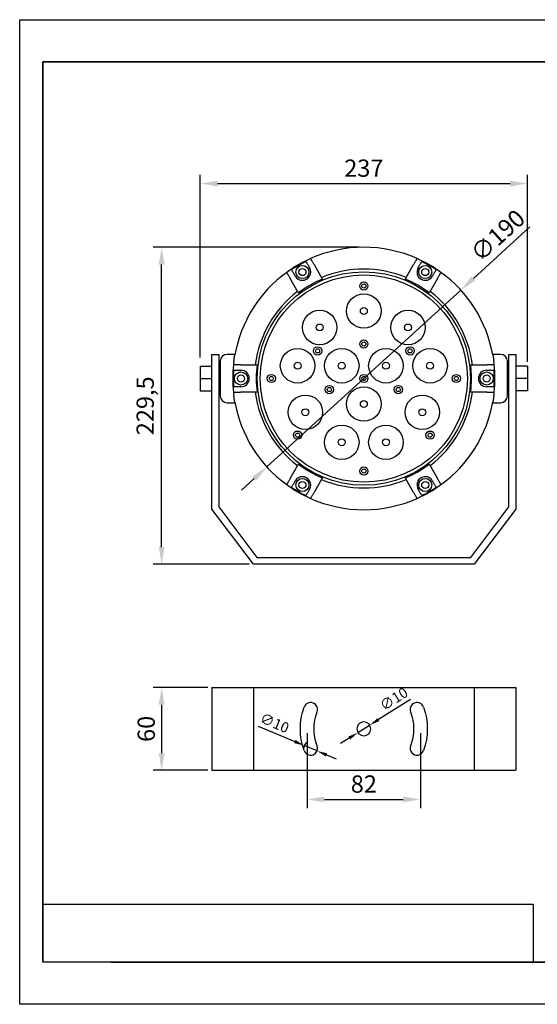
# Model space of a CAD drawing. Units: millimetres. Extents: x -168 to 840, y 1188 to 1901.
# Drawn here: x -168 to 207, y 1188 to 1901 of the extents above; entities that cross this region are included whole.
import ezdxf

# ---------------------------------------------------------------- set-up
doc = ezdxf.new("R2010")
doc.units = ezdxf.units.MM
for name, color, linetype in [('dim', 1, 'Continuous'), ('FORMAT', 7, 'Continuous'), ('PV-2F8', 7, 'Continuous')]:
    doc.layers.add(name, color=color, linetype=linetype)
doc.layers.add('plot line', color=140, linetype='Continuous', plot=False)
doc.styles.get("Standard").update_dxf_attribs({"font": 'txt', "bigfont": 'whgtxt.shx'})
doc.styles.add('스타일1', font='Gulim.ttf')
doc.dimstyles.new('ISO-25', dxfattribs={"dimtxt": 2.5, "dimasz": 2.5, "dimexe": 1.25, "dimexo": 0.625, "dimtad": 1, "dimtxsty": 'Standard', "dimcen": 2.5, "dimadec": 0, "dimazin": 0, "dimtfac": 1, "dimtmove": 0, "dimatfit": 3, "dimfxl": 0, "dimarcsym": 0})

# ---------------------------------------------------------------- blocks, each defined once
blk = doc.blocks.new('*U1')
at = {"layer": 'PV-2F8'}
for p, q in [((1111.2, 992.92), (1111.6, 992.23)), ((1114.85, 994.61), (1120.76, 984.37)), ((1181.05, 984.37), (1186.97, 994.61)), ((1190.21, 992.23), (1190.61, 992.92)), ((1103.44, 974.37), (1097.52, 984.61)), ((1101.21, 986.23), (1100.81, 986.92)), ((1120.76, 984.37), (1120.89, 984.14)), ((1180.92, 984.14), (1181.05, 984.37)), ((1204.29, 984.61), (1198.38, 974.37)), ((1201, 986.92), (1200.6, 986.23)), ((1103.57, 974.14), (1103.44, 974.37)), ((1198.38, 974.37), (1198.24, 974.14)), ((1057.53, 929.65), (1051.91, 929.65)), ((1249.91, 929.65), (1244.28, 929.65)), ((1046.91, 924.65), (1046.91, 899.65)), ((1061.46, 922.15), (1073.29, 922.15)), ((1073.29, 922.15), (1073.55, 922.15)), ((1228.26, 922.15), (1228.52, 922.15)), ((1228.52, 922.15), (1240.35, 922.15)), ((1254.91, 899.65), (1254.91, 924.65)), ((1061.11, 918.15), (1061.91, 918.15)), ((1239.91, 918.15), (1240.71, 918.15)), ((1061.91, 906.15), (1061.11, 906.15)), ((1240.71, 906.15), (1239.91, 906.15)), ((1073.29, 902.15), (1061.46, 902.15)), ((1073.55, 902.15), (1073.29, 902.15)), ((1228.52, 902.15), (1228.26, 902.15)), ((1240.35, 902.15), (1228.52, 902.15)), ((1051.91, 894.65), (1057.53, 894.65)), ((1244.28, 894.65), (1249.91, 894.65)), ((1097.52, 839.69), (1103.44, 849.93)), ((1103.44, 849.93), (1103.57, 850.16)), ((1198.24, 850.16), (1198.38, 849.93)), ((1198.38, 849.93), (1204.29, 839.69)), ((1100.81, 837.38), (1101.21, 838.07)), ((1120.76, 839.93), (1114.85, 829.69)), ((1120.89, 840.16), (1120.76, 839.93)), ((1181.05, 839.93), (1180.92, 840.16)), ((1186.97, 829.69), (1181.05, 839.93)), ((1200.6, 838.07), (1201, 837.38)), ((1111.6, 832.07), (1111.2, 831.38)), ((1190.61, 831.38), (1190.21, 832.07))]:
    blk.add_line(p, q, dxfattribs=at)
for centre, radius in [((1106.41, 989.23), 4.75), ((1106.41, 989.23), 2.6), ((1195.41, 989.23), 4.75), ((1195.41, 989.23), 2.6), ((1150.91, 912.15), 77.26), ((1150.91, 912.15), 75), ((1061.91, 912.15), 4.75), ((1061.91, 912.15), 2.6), ((1239.91, 912.15), 4.75), ((1239.91, 912.15), 2.6), ((1106.41, 835.07), 4.75), ((1106.41, 835.07), 2.6), ((1195.41, 835.07), 4.75), ((1195.41, 835.07), 2.6)]:
    blk.add_circle(centre, radius, dxfattribs=at)
for centre, radius, start, end in [((1150.91, 912.15), 95, 66.04233, 113.95767), ((1150.91, 912.15), 95, 113.95767, 126.04233), ((1150.91, 912.15), 95, 53.95767, 66.04233), ((1150.91, 912.15), 94.58, 116.36291, 123.63709), ((1106.41, 989.23), 6, 210, 30), ((1150.91, 912.15), 79.26, 67.24828, 112.75172), ((1195.41, 989.23), 6, 150, 330), ((1150.91, 912.15), 94.58, 56.36291, 63.63709), ((1150.91, 912.15), 95, 126.04233, 169.64092), ((1150.91, 912.15), 78, 112.63411, 127.36589), ((1150.91, 912.15), 78, 52.63411, 67.36589), ((1150.91, 912.15), 95, 10.35908, 53.95767), ((1150.91, 912.15), 79.26, 127.24828, 172.75172), ((1150.91, 912.15), 79.26, 7.24828, 52.75172), ((1051.91, 924.65), 5, 90, 180), ((1249.91, 924.65), 5, 0, 90), ((1150.91, 912.15), 95, 173.95767, 186.04233), ((1150.91, 912.15), 95, 172.43916, 173.95767), ((1150.91, 912.15), 78, 172.63411, 187.36589), ((1150.91, 912.15), 78, 352.63411, 7.36589), ((1150.91, 912.15), 95, 6.04233, 7.56084), ((1150.91, 912.15), 95, 353.95767, 6.04233), ((1150.91, 912.15), 94.58, 176.36291, 183.63709), ((1061.91, 912.15), 6, 270, 90), ((1239.91, 912.15), 6, 90, 270), ((1150.91, 912.15), 94.58, 356.36291, 3.63709), ((1051.91, 899.65), 5, 180, 270), ((1150.91, 912.15), 95, 186.04233, 187.56084), ((1150.91, 912.15), 79.26, 187.24828, 232.75172), ((1150.91, 912.15), 79.26, 307.24828, 352.75172), ((1150.91, 912.15), 95, 352.43916, 353.95767), ((1249.91, 899.65), 5, 270, 0), ((1150.91, 912.15), 95, 190.35908, 233.95767), ((1150.91, 912.15), 95, 306.04233, 349.64092), ((1150.91, 912.15), 78, 232.63411, 247.36589), ((1150.91, 912.15), 78, 292.63411, 307.36589), ((1150.91, 912.15), 95, 233.95767, 246.04233), ((1106.41, 835.07), 6, 330, 150), ((1150.91, 912.15), 79.26, 247.24828, 292.75172), ((1195.41, 835.07), 6, 30, 210), ((1150.91, 912.15), 95, 293.95767, 306.04233), ((1150.91, 912.15), 94.58, 236.36291, 243.63709), ((1150.91, 912.15), 94.58, 296.36291, 303.63709), ((1150.91, 912.15), 95, 246.04233, 293.95767)]:
    blk.add_arc(centre, radius, start, end, dxfattribs=at)
for points, knots in [([(1114.85, 994.61), (1114.69, 994.88), (1114.52, 995.17), (1114.19, 995.75), (1114.02, 996.03), (1113.74, 996.53), (1113.59, 996.79), (1113.31, 997.28), (1113.17, 997.5), (1112.96, 997.88), (1112.85, 998.07), (1112.66, 998.39), (1112.58, 998.53), (1112.46, 998.74), (1112.41, 998.82), (1112.35, 998.94), (1112.33, 998.96), (1112.33, 998.96)], [-7.42685, -7.42685, -7.42685, -7.42685, -6.493786, -6.493786, -5.560721, -5.560721, -4.630796, -4.630796, -3.700871, -3.700871, -2.774334, -2.774334, -1.847797, -1.847797, -0.923899, -0.923899, 0, 0, 0, 0]), ([(1189.48, 998.96), (1189.48, 998.96), (1189.47, 998.94), (1189.4, 998.82), (1189.35, 998.74), (1189.23, 998.53), (1189.15, 998.39), (1188.97, 998.07), (1188.86, 997.88), (1188.64, 997.5), (1188.51, 997.28), (1188.23, 996.79), (1188.08, 996.53), (1187.79, 996.03), (1187.63, 995.75), (1187.29, 995.17), (1187.12, 994.88), (1186.97, 994.61)], [0, 0, 0, 0, 0.923899, 0.923899, 1.847797, 1.847797, 2.774334, 2.774334, 3.700871, 3.700871, 4.630796, 4.630796, 5.560721, 5.560721, 6.493786, 6.493786, 7.42685, 7.42685, 7.42685, 7.42685]), ([(1100.81, 986.92), (1100.66, 987.19), (1100.49, 987.48), (1100.16, 988.05), (1099.99, 988.33), (1099.71, 988.83), (1099.56, 989.09), (1099.28, 989.57), (1099.15, 989.8), (1098.93, 990.18), (1098.82, 990.36), (1098.64, 990.67), (1098.57, 990.8), (1098.51, 990.89)], [22.239661, 22.239661, 22.239661, 22.239661, 23.167932, 23.167932, 24.096203, 24.096203, 25.023353, 25.023353, 25.950503, 25.950503, 26.87644, 26.87644, 27.707606, 27.707606, 27.707606, 27.707606]), ([(1108.91, 996.89), (1108.96, 996.8), (1109.04, 996.67), (1109.21, 996.36), (1109.32, 996.18), (1109.54, 995.8), (1109.67, 995.57), (1109.95, 995.09), (1110.1, 994.83), (1110.39, 994.33), (1110.55, 994.05), (1110.88, 993.48), (1111.05, 993.19), (1111.2, 992.92)], [1.944753, 1.944753, 1.944753, 1.944753, 2.775919, 2.775919, 3.701856, 3.701856, 4.629005, 4.629005, 5.556155, 5.556155, 6.484426, 6.484426, 7.412698, 7.412698, 7.412698, 7.412698]), ([(1190.61, 992.92), (1190.76, 993.19), (1190.93, 993.48), (1191.26, 994.05), (1191.43, 994.33), (1191.71, 994.83), (1191.86, 995.09), (1192.14, 995.57), (1192.27, 995.8), (1192.49, 996.18), (1192.6, 996.36), (1192.78, 996.67), (1192.85, 996.8), (1192.91, 996.89)], [22.239661, 22.239661, 22.239661, 22.239661, 23.167932, 23.167932, 24.096203, 24.096203, 25.023353, 25.023353, 25.950503, 25.950503, 26.87644, 26.87644, 27.707606, 27.707606, 27.707606, 27.707606]), ([(1203.3, 990.89), (1203.24, 990.8), (1203.17, 990.67), (1202.99, 990.36), (1202.88, 990.18), (1202.67, 989.8), (1202.54, 989.57), (1202.25, 989.09), (1202.1, 988.83), (1201.82, 988.33), (1201.66, 988.05), (1201.33, 987.48), (1201.16, 987.19), (1201, 986.92)], [1.944753, 1.944753, 1.944753, 1.944753, 2.775919, 2.775919, 3.701856, 3.701856, 4.629005, 4.629005, 5.556155, 5.556155, 6.484426, 6.484426, 7.412698, 7.412698, 7.412698, 7.412698]), ([(1095.01, 988.96), (1095.01, 988.96), (1095.03, 988.94), (1095.09, 988.82), (1095.14, 988.74), (1095.26, 988.53), (1095.34, 988.39), (1095.53, 988.07), (1095.63, 987.88), (1095.85, 987.5), (1095.98, 987.28), (1096.27, 986.79), (1096.42, 986.53), (1096.7, 986.03), (1096.87, 985.75), (1097.2, 985.17), (1097.37, 984.88), (1097.52, 984.61)], [0, 0, 0, 0, 0.923899, 0.923899, 1.847797, 1.847797, 2.774334, 2.774334, 3.700871, 3.700871, 4.630796, 4.630796, 5.560721, 5.560721, 6.493786, 6.493786, 7.42685, 7.42685, 7.42685, 7.42685]), ([(1204.29, 984.61), (1204.44, 984.88), (1204.61, 985.17), (1204.95, 985.75), (1205.11, 986.03), (1205.4, 986.53), (1205.55, 986.79), (1205.83, 987.28), (1205.96, 987.5), (1206.18, 987.88), (1206.29, 988.07), (1206.47, 988.39), (1206.55, 988.53), (1206.67, 988.74), (1206.72, 988.82), (1206.79, 988.94), (1206.8, 988.96), (1206.8, 988.96)], [-7.42685, -7.42685, -7.42685, -7.42685, -6.493786, -6.493786, -5.560721, -5.560721, -4.630796, -4.630796, -3.700871, -3.700871, -2.774334, -2.774334, -1.847797, -1.847797, -0.923899, -0.923899, 0, 0, 0, 0]), ([(1056.73, 924.65), (1056.77, 924.96), (1056.82, 925.29), (1056.91, 925.94), (1056.96, 926.26), (1057.05, 926.88), (1057.1, 927.17), (1057.19, 927.72), (1057.23, 927.97), (1057.31, 928.41), (1057.34, 928.62), (1057.41, 928.97), (1057.43, 929.11), (1057.45, 929.23)], [22.693819, 22.693819, 22.693819, 22.693819, 23.647048, 23.647048, 24.600276, 24.600276, 25.553504, 25.553504, 26.506732, 26.506732, 27.448487, 27.448487, 28.298917, 28.298917, 28.298917, 28.298917]), ([(1244.36, 929.23), (1244.38, 929.11), (1244.41, 928.96), (1244.47, 928.61), (1244.51, 928.41), (1244.58, 927.96), (1244.62, 927.71), (1244.71, 927.16), (1244.76, 926.87), (1244.85, 926.25), (1244.9, 925.93), (1244.99, 925.29), (1245.04, 924.96), (1245.08, 924.65)], [32.248986, 32.248986, 32.248986, 32.248986, 33.108157, 33.108157, 34.052959, 34.052959, 35.003141, 35.003141, 35.953324, 35.953324, 36.903506, 36.903506, 37.853689, 37.853689, 37.853689, 37.853689]), ([(1061.46, 922.15), (1061.15, 922.15), (1060.81, 922.15), (1060.15, 922.15), (1059.82, 922.15), (1059.25, 922.15), (1058.95, 922.15), (1058.38, 922.15), (1058.12, 922.15), (1057.68, 922.15), (1057.47, 922.15), (1057.09, 922.15), (1056.93, 922.15), (1056.7, 922.15), (1056.6, 922.15), (1056.46, 922.15), (1056.43, 922.15), (1056.43, 922.15)], [-7.42685, -7.42685, -7.42685, -7.42685, -6.493786, -6.493786, -5.560721, -5.560721, -4.630796, -4.630796, -3.700871, -3.700871, -2.774334, -2.774334, -1.847797, -1.847797, -0.923899, -0.923899, 0, 0, 0, 0]), ([(1245.38, 922.15), (1245.38, 922.15), (1245.35, 922.15), (1245.22, 922.15), (1245.12, 922.15), (1244.88, 922.15), (1244.72, 922.15), (1244.35, 922.15), (1244.13, 922.15), (1243.69, 922.15), (1243.43, 922.15), (1242.87, 922.15), (1242.56, 922.15), (1241.99, 922.15), (1241.67, 922.15), (1241, 922.15), (1240.66, 922.15), (1240.35, 922.15)], [0, 0, 0, 0, 0.923899, 0.923899, 1.847797, 1.847797, 2.774334, 2.774334, 3.700871, 3.700871, 4.630796, 4.630796, 5.560721, 5.560721, 6.493786, 6.493786, 7.42685, 7.42685, 7.42685, 7.42685]), ([(1056.51, 918.15), (1056.63, 918.15), (1056.77, 918.15), (1057.13, 918.15), (1057.34, 918.15), (1057.78, 918.15), (1058.04, 918.15), (1058.6, 918.15), (1058.9, 918.15), (1059.47, 918.15), (1059.8, 918.15), (1060.46, 918.15), (1060.8, 918.15), (1061.11, 918.15)], [1.944753, 1.944753, 1.944753, 1.944753, 2.775919, 2.775919, 3.701856, 3.701856, 4.629005, 4.629005, 5.556155, 5.556155, 6.484426, 6.484426, 7.412698, 7.412698, 7.412698, 7.412698]), ([(1240.71, 918.15), (1241.02, 918.15), (1241.35, 918.15), (1242.02, 918.15), (1242.34, 918.15), (1242.91, 918.15), (1243.21, 918.15), (1243.77, 918.15), (1244.03, 918.15), (1244.47, 918.15), (1244.69, 918.15), (1245.04, 918.15), (1245.19, 918.15), (1245.3, 918.15)], [22.239661, 22.239661, 22.239661, 22.239661, 23.167932, 23.167932, 24.096203, 24.096203, 25.023353, 25.023353, 25.950503, 25.950503, 26.87644, 26.87644, 27.707606, 27.707606, 27.707606, 27.707606]), ([(1061.11, 906.15), (1060.8, 906.15), (1060.46, 906.15), (1059.8, 906.15), (1059.47, 906.15), (1058.9, 906.15), (1058.6, 906.15), (1058.04, 906.15), (1057.78, 906.15), (1057.34, 906.15), (1057.13, 906.15), (1056.77, 906.15), (1056.63, 906.15), (1056.51, 906.15)], [22.239661, 22.239661, 22.239661, 22.239661, 23.167932, 23.167932, 24.096203, 24.096203, 25.023353, 25.023353, 25.950503, 25.950503, 26.87644, 26.87644, 27.707606, 27.707606, 27.707606, 27.707606]), ([(1245.3, 906.15), (1245.19, 906.15), (1245.04, 906.15), (1244.69, 906.15), (1244.47, 906.15), (1244.03, 906.15), (1243.77, 906.15), (1243.21, 906.15), (1242.91, 906.15), (1242.34, 906.15), (1242.02, 906.15), (1241.35, 906.15), (1241.02, 906.15), (1240.71, 906.15)], [1.944753, 1.944753, 1.944753, 1.944753, 2.775919, 2.775919, 3.701856, 3.701856, 4.629005, 4.629005, 5.556155, 5.556155, 6.484426, 6.484426, 7.412698, 7.412698, 7.412698, 7.412698]), ([(1056.43, 902.15), (1056.43, 902.15), (1056.46, 902.15), (1056.6, 902.15), (1056.7, 902.15), (1056.93, 902.15), (1057.09, 902.15), (1057.47, 902.15), (1057.68, 902.15), (1058.12, 902.15), (1058.38, 902.15), (1058.95, 902.15), (1059.25, 902.15), (1059.82, 902.15), (1060.15, 902.15), (1060.81, 902.15), (1061.15, 902.15), (1061.46, 902.15)], [0, 0, 0, 0, 0.923899, 0.923899, 1.847797, 1.847797, 2.774334, 2.774334, 3.700871, 3.700871, 4.630796, 4.630796, 5.560721, 5.560721, 6.493786, 6.493786, 7.42685, 7.42685, 7.42685, 7.42685]), ([(1057.45, 895.07), (1057.43, 895.19), (1057.41, 895.33), (1057.34, 895.68), (1057.31, 895.88), (1057.23, 896.33), (1057.19, 896.58), (1057.1, 897.13), (1057.05, 897.42), (1056.96, 898.04), (1056.91, 898.36), (1056.82, 899.01), (1056.77, 899.33), (1056.73, 899.65)], [32.248575, 32.248575, 32.248575, 32.248575, 33.099005, 33.099005, 34.04076, 34.04076, 34.993988, 34.993988, 35.947216, 35.947216, 36.900445, 36.900445, 37.853673, 37.853673, 37.853673, 37.853673]), ([(1240.35, 902.15), (1240.66, 902.15), (1241, 902.15), (1241.67, 902.15), (1241.99, 902.15), (1242.56, 902.15), (1242.87, 902.15), (1243.43, 902.15), (1243.69, 902.15), (1244.13, 902.15), (1244.35, 902.15), (1244.72, 902.15), (1244.88, 902.15), (1245.12, 902.15), (1245.22, 902.15), (1245.35, 902.15), (1245.38, 902.15), (1245.38, 902.15)], [-7.42685, -7.42685, -7.42685, -7.42685, -6.493786, -6.493786, -5.560721, -5.560721, -4.630796, -4.630796, -3.700871, -3.700871, -2.774334, -2.774334, -1.847797, -1.847797, -0.923899, -0.923899, 0, 0, 0, 0]), ([(1245.08, 899.65), (1245.04, 899.33), (1244.99, 899.01), (1244.9, 898.36), (1244.85, 898.04), (1244.76, 897.42), (1244.71, 897.13), (1244.62, 896.58), (1244.58, 896.33), (1244.5, 895.88), (1244.47, 895.68), (1244.41, 895.33), (1244.38, 895.19), (1244.36, 895.07)], [22.693811, 22.693811, 22.693811, 22.693811, 23.647039, 23.647039, 24.600268, 24.600268, 25.553496, 25.553496, 26.506724, 26.506724, 27.448479, 27.448479, 28.298909, 28.298909, 28.298909, 28.298909]), ([(1097.52, 839.69), (1097.37, 839.42), (1097.2, 839.13), (1096.87, 838.55), (1096.7, 838.27), (1096.42, 837.77), (1096.27, 837.51), (1095.98, 837.02), (1095.85, 836.8), (1095.63, 836.42), (1095.53, 836.23), (1095.34, 835.9), (1095.26, 835.77), (1095.14, 835.56), (1095.09, 835.47), (1095.03, 835.36), (1095.01, 835.33), (1095.01, 835.33)], [-7.42685, -7.42685, -7.42685, -7.42685, -6.493786, -6.493786, -5.560721, -5.560721, -4.630796, -4.630796, -3.700871, -3.700871, -2.774334, -2.774334, -1.847797, -1.847797, -0.923899, -0.923899, 0, 0, 0, 0]), ([(1098.51, 833.4), (1098.57, 833.5), (1098.64, 833.63), (1098.82, 833.93), (1098.93, 834.12), (1099.15, 834.5), (1099.28, 834.73), (1099.56, 835.21), (1099.71, 835.47), (1099.99, 835.97), (1100.16, 836.25), (1100.49, 836.82), (1100.66, 837.11), (1100.81, 837.38)], [1.944753, 1.944753, 1.944753, 1.944753, 2.775919, 2.775919, 3.701856, 3.701856, 4.629005, 4.629005, 5.556155, 5.556155, 6.484426, 6.484426, 7.412698, 7.412698, 7.412698, 7.412698]), ([(1201, 837.38), (1201.16, 837.11), (1201.33, 836.82), (1201.66, 836.25), (1201.82, 835.97), (1202.1, 835.47), (1202.25, 835.21), (1202.54, 834.73), (1202.67, 834.5), (1202.88, 834.12), (1202.99, 833.93), (1203.17, 833.63), (1203.24, 833.5), (1203.3, 833.4)], [22.239661, 22.239661, 22.239661, 22.239661, 23.167932, 23.167932, 24.096203, 24.096203, 25.023353, 25.023353, 25.950503, 25.950503, 26.87644, 26.87644, 27.707606, 27.707606, 27.707606, 27.707606]), ([(1206.8, 835.33), (1206.8, 835.33), (1206.79, 835.36), (1206.72, 835.47), (1206.67, 835.56), (1206.55, 835.77), (1206.47, 835.9), (1206.29, 836.23), (1206.18, 836.42), (1205.96, 836.8), (1205.83, 837.02), (1205.55, 837.51), (1205.4, 837.77), (1205.11, 838.27), (1204.95, 838.55), (1204.61, 839.13), (1204.44, 839.42), (1204.29, 839.69)], [0, 0, 0, 0, 0.923899, 0.923899, 1.847797, 1.847797, 2.774334, 2.774334, 3.700871, 3.700871, 4.630796, 4.630796, 5.560721, 5.560721, 6.493786, 6.493786, 7.42685, 7.42685, 7.42685, 7.42685]), ([(1111.2, 831.38), (1111.05, 831.11), (1110.88, 830.82), (1110.55, 830.25), (1110.39, 829.97), (1110.1, 829.47), (1109.95, 829.21), (1109.67, 828.73), (1109.54, 828.5), (1109.32, 828.12), (1109.21, 827.93), (1109.04, 827.63), (1108.96, 827.5), (1108.91, 827.4)], [22.239661, 22.239661, 22.239661, 22.239661, 23.167932, 23.167932, 24.096203, 24.096203, 25.023353, 25.023353, 25.950503, 25.950503, 26.87644, 26.87644, 27.707606, 27.707606, 27.707606, 27.707606]), ([(1112.33, 825.33), (1112.33, 825.33), (1112.35, 825.36), (1112.41, 825.47), (1112.46, 825.56), (1112.58, 825.77), (1112.66, 825.9), (1112.85, 826.23), (1112.96, 826.42), (1113.17, 826.8), (1113.31, 827.02), (1113.59, 827.51), (1113.74, 827.77), (1114.02, 828.27), (1114.19, 828.55), (1114.52, 829.13), (1114.69, 829.42), (1114.85, 829.69)], [0, 0, 0, 0, 0.923899, 0.923899, 1.847797, 1.847797, 2.774334, 2.774334, 3.700871, 3.700871, 4.630796, 4.630796, 5.560721, 5.560721, 6.493786, 6.493786, 7.42685, 7.42685, 7.42685, 7.42685]), ([(1186.97, 829.69), (1187.12, 829.42), (1187.29, 829.13), (1187.63, 828.55), (1187.79, 828.27), (1188.08, 827.77), (1188.23, 827.51), (1188.51, 827.02), (1188.64, 826.8), (1188.86, 826.42), (1188.97, 826.23), (1189.15, 825.9), (1189.23, 825.77), (1189.35, 825.56), (1189.4, 825.47), (1189.47, 825.36), (1189.48, 825.33), (1189.48, 825.33)], [-7.42685, -7.42685, -7.42685, -7.42685, -6.493786, -6.493786, -5.560721, -5.560721, -4.630796, -4.630796, -3.700871, -3.700871, -2.774334, -2.774334, -1.847797, -1.847797, -0.923899, -0.923899, 0, 0, 0, 0]), ([(1192.91, 827.4), (1192.85, 827.5), (1192.78, 827.63), (1192.6, 827.93), (1192.49, 828.12), (1192.27, 828.5), (1192.14, 828.73), (1191.86, 829.21), (1191.71, 829.47), (1191.43, 829.97), (1191.26, 830.25), (1190.93, 830.82), (1190.76, 831.11), (1190.61, 831.38)], [1.944753, 1.944753, 1.944753, 1.944753, 2.775919, 2.775919, 3.701856, 3.701856, 4.629005, 4.629005, 5.556155, 5.556155, 6.484426, 6.484426, 7.412698, 7.412698, 7.412698, 7.412698])]:
    blk.add_open_spline(points, degree=3, knots=knots, dxfattribs=at)
blk = doc.blocks.new('*D6')
at = {"layer": 'Defpoints', "color": 0}
for p in [(85.54, 1390.07), (77.09, 1384.73)]:
    blk.add_point(p, dxfattribs=at)
at = {"layer": 'dim', "color": 0, "lineweight": -2}
for p, q in [((115.01, 1408.72), (91.88, 1394.08)), ((77.09, 1384.73), (85.54, 1390.07)), ((70.76, 1380.72), (64.42, 1376.7))]:
    blk.add_line(p, q, dxfattribs=at)
at = {"layer": 'dim', "color": 0}
for points in [[(91.21, 1395.14), (92.55, 1393.03), (85.54, 1390.07)], [(70.09, 1381.77), (71.42, 1379.66), (77.09, 1384.73)]]:
    blk.add_solid(points, dxfattribs=at)
at = {"layer": 'dim', "color": 0, "insert": (103.55, 1408.25), "char_height": 7.5, "attachment_point": 5, "rotation": 32.32428, "style": '스타일1'}
blk.add_mtext('∅10', dxfattribs=at)
blk = doc.blocks.new('*D7')
at = {"color": 0, "lineweight": -2}
for p, q in [((4.89, 1389.4), (31.28, 1378.24)), ((47.4, 1371.43), (38.19, 1375.32)), ((54.3, 1368.51), (61.21, 1365.59))]:
    blk.add_line(p, q, dxfattribs=at)
blk.add_arc((42.79, 1373.38), 5, 114.11469, 178.51408, dxfattribs=at)
at = {"color": 0}
for points in [[(31.76, 1379.39), (30.79, 1377.09), (38.19, 1375.32)], [(54.79, 1369.66), (53.82, 1367.36), (47.4, 1371.43)]]:
    blk.add_solid(points, dxfattribs=at)
at = {"layer": 'Defpoints', "color": 0}
for p in [(38.19, 1375.32), (47.4, 1371.43)]:
    blk.add_point(p, dxfattribs=at)
at = {"color": 0, "insert": (16.27, 1390.81), "char_height": 7.5, "attachment_point": 5, "rotation": 337.08653, "style": '스타일1'}
blk.add_mtext('∅10', dxfattribs=at)
blk = doc.blocks.new('*D8')
at = {"color": 0, "lineweight": -2}
for p, q in [((-31.81, 1417.4), (-71.4, 1417.4)), ((-65.15, 1404.9), (-65.15, 1369.9)), ((-31.81, 1357.4), (-71.4, 1357.4))]:
    blk.add_line(p, q, dxfattribs=at)
at = {"color": 0}
for points in [[(-67.23, 1404.9), (-63.07, 1404.9), (-65.15, 1417.4)], [(-67.23, 1369.9), (-63.07, 1369.9), (-65.15, 1357.4)]]:
    blk.add_solid(points, dxfattribs=at)
at = {"layer": 'Defpoints', "color": 0}
for p in [(-28.68, 1417.4), (-65.15, 1357.4), (-28.68, 1357.4)]:
    blk.add_point(p, dxfattribs=at)
at = {"color": 0, "insert": (-74.68, 1387.4), "char_height": 12.5, "attachment_point": 5, "rotation": 90, "style": '스타일1'}
blk.add_mtext('60', dxfattribs=at)
blk = doc.blocks.new('*D9')
at = {"color": 0, "lineweight": -2}
for p, q in [((78.19, 1736.04), (-71.4, 1736.04)), ((-65.15, 1519.04), (-65.15, 1723.54)), ((-1.81, 1506.54), (-71.4, 1506.54))]:
    blk.add_line(p, q, dxfattribs=at)
at = {"color": 0}
for points in [[(-67.23, 1723.54), (-63.07, 1723.54), (-65.15, 1736.04)], [(-67.23, 1519.04), (-63.07, 1519.04), (-65.15, 1506.54)]]:
    blk.add_solid(points, dxfattribs=at)
at = {"layer": 'Defpoints', "color": 0}
for p in [(-65.15, 1736.04), (81.32, 1736.04), (1.32, 1506.54)]:
    blk.add_point(p, dxfattribs=at)
at = {"color": 0, "insert": (-75.46, 1621.29), "char_height": 12.5, "attachment_point": 5, "rotation": 90, "style": '스타일1'}
blk.add_mtext('229,5', dxfattribs=at)
blk = doc.blocks.new('월드-sheet-')
for p, q in [((2350.67, -189.46), (2350.67, 82.04)), ((2350.67, 82.04), (2751.22, 82.04)), ((2751.22, -189.46), (2350.67, -189.46))]:
    blk.add_line(p, q)
at = {"layer": 'Defpoints'}
for p, q in [((2350.67, 82.04), (2350.67, -189.46)), ((2751.22, 82.04), (2350.67, 82.04)), ((2371.22, -189.46), (2751.22, -189.46))]:
    blk.add_line(p, q, dxfattribs=at)
at = {"layer": 'FORMAT', "linetype": 'Continuous'}
for p, q in [((2350.67, -171.96), (2498.72, -171.96)), ((2498.72, -171.96), (2498.72, -189.46)), ((2498.72, -189.46), (2371.22, -189.46))]:
    blk.add_line(p, q, dxfattribs=at)
at = {"layer": 'plot line'}
blk.add_lwpolyline([(2343.72, 94.79), (2763.72, 94.79), (2763.72, -202.21), (2343.72, -202.21)], close=True, dxfattribs=at)
blk = doc.blocks.new('*D12')
at = {"color": 0, "lineweight": -2}
for p, q in [((201.69, 1750.79), (160.76, 1713.47)), ((11.12, 1577.03), (151.52, 1705.04)), ((1.88, 1568.61), (-7.36, 1560.18))]:
    blk.add_line(p, q, dxfattribs=at)
at = {"color": 0}
for points in [[(159.35, 1715), (162.16, 1711.93), (151.52, 1705.04)], [(0.48, 1570.15), (3.28, 1567.07), (11.12, 1577.03)]]:
    blk.add_solid(points, dxfattribs=at)
at = {"layer": 'Defpoints', "color": 0}
for p in [(151.52, 1705.04), (11.12, 1577.03)]:
    blk.add_point(p, dxfattribs=at)
at = {"color": 0, "insert": (179.41, 1743.39), "char_height": 12.5, "attachment_point": 5, "rotation": 42.35798, "style": '스타일1'}
blk.add_mtext('∅190', dxfattribs=at)
blk = doc.blocks.new('*D4')
at = {"color": 0, "lineweight": -2}
for p, q in [((40.32, 1384.27), (40.32, 1330.05)), ((122.32, 1384.27), (122.32, 1330.05)), ((52.82, 1336.3), (109.82, 1336.3))]:
    blk.add_line(p, q, dxfattribs=at)
at = {"color": 0}
for points in [[(52.82, 1338.39), (52.82, 1334.22), (40.32, 1336.3)], [(109.82, 1338.39), (109.82, 1334.22), (122.32, 1336.3)]]:
    blk.add_solid(points, dxfattribs=at)
at = {"layer": 'Defpoints', "color": 0}
for p in [(40.32, 1387.4), (122.32, 1387.4), (122.32, 1336.3)]:
    blk.add_point(p, dxfattribs=at)
at = {"color": 0, "insert": (81.32, 1345.84), "char_height": 12.5, "attachment_point": 5, "style": '스타일1'}
blk.add_mtext('82', dxfattribs=at)
blk = doc.blocks.new('*D5')
at = {"color": 0, "lineweight": -2}
for p, q in [((-37.15, 1656.16), (-37.15, 1788.41)), ((-24.65, 1782.16), (187.28, 1782.16)), ((199.78, 1653.04), (199.78, 1788.41))]:
    blk.add_line(p, q, dxfattribs=at)
at = {"color": 0}
for points in [[(-24.65, 1784.24), (-24.65, 1780.07), (-37.15, 1782.16)], [(187.28, 1784.24), (187.28, 1780.07), (199.78, 1782.16)]]:
    blk.add_solid(points, dxfattribs=at)
at = {"layer": 'Defpoints', "color": 0}
for p in [(199.78, 1782.16), (-37.15, 1653.04), (199.78, 1649.91)]:
    blk.add_point(p, dxfattribs=at)
at = {"color": 0, "insert": (81.32, 1791.7), "char_height": 12.5, "attachment_point": 5, "style": '스타일1'}
blk.add_mtext('237', dxfattribs=at)

msp = doc.modelspace()

# ---------------------------------------------------------------- linework, layer by layer
for p, q in [((-37.146, 1649.91), (-37.146, 1632.158)), ((-37.146, 1649.91), (-28.682, 1649.91)), ((199.783, 1649.91), (191.318, 1649.91)), ((199.783, 1649.91), (199.783, 1632.158)), ((-37.146, 1641.036), (-28.682, 1641.036)), ((199.783, 1641.036), (191.318, 1641.036)), ((-28.682, 1633.536), (-28.682, 1633.536)), ((191.318, 1633.536), (191.318, 1633.536)), ((-37.146, 1632.158), (-28.682, 1632.158)), ((199.783, 1632.158), (191.318, 1632.158)), ((-28.682, 1417.399), (-28.682, 1357.399)), ((-28.682, 1417.399), (191.318, 1417.399)), ((1.318, 1417.399), (1.318, 1357.399)), ((161.318, 1417.399), (161.318, 1357.399)), ((191.318, 1417.399), (191.318, 1357.399)), ((-28.682, 1357.399), (191.318, 1357.399))]:
    msp.add_line(p, q)
msp.add_lwpolyline([(-23.682, 1548.203), (3.818, 1511.536), (158.818, 1511.536), (186.318, 1548.203), (186.318, 1658.536), (191.318, 1658.536), (191.318, 1546.536), (161.318, 1506.536), (1.318, 1506.536), (-28.682, 1546.536), (-28.682, 1658.536), (-23.682, 1658.536)], close=True)
at = {"color": 21}
for centre, radius in [((81.318, 1708.036), 3), ((81.318, 1708.036), 1.5), ((81.318, 1689.917), 12.5), ((49.318, 1677.986), 12.5), ((113.318, 1677.986), 12.5), ((81.318, 1666.036), 3), ((33.318, 1650.274), 12.5), ((47.818, 1661.036), 3), ((47.818, 1661.036), 1.5), ((65.318, 1650.274), 12.5), ((81.318, 1666.036), 1.5), ((97.318, 1650.274), 12.5), ((114.818, 1661.036), 3), ((114.818, 1661.036), 1.5), ((129.318, 1650.274), 12.5), ((14.318, 1641.036), 3), ((14.318, 1641.036), 1.5), ((81.318, 1641.036), 3), ((81.318, 1641.036), 1.5), ((148.318, 1641.036), 3), ((148.318, 1641.036), 1.5), ((56.317, 1633.04), 3), ((56.317, 1633.04), 1.5), ((81.318, 1622.561), 12.5), ((106.32, 1633.04), 3), ((106.32, 1633.04), 1.5), ((38.986, 1616.596), 12.5), ((123.65, 1616.596), 12.5), ((65.318, 1594.848), 12.5), ((97.318, 1594.848), 12.5), ((33.316, 1600.038), 3), ((33.316, 1600.038), 1.5), ((129.32, 1600.038), 3), ((129.32, 1600.038), 1.5), ((81.318, 1574.036), 3), ((81.318, 1574.036), 1.5)]:
    msp.add_circle(centre, radius, dxfattribs=at)
for centre in [(81.318, 1689.917), (49.318, 1677.986), (113.318, 1677.986), (33.318, 1650.274), (65.318, 1650.274), (97.318, 1650.274), (129.318, 1650.274), (38.986, 1616.596), (81.318, 1622.561), (123.65, 1616.596), (65.318, 1594.848), (97.318, 1594.848)]:
    msp.add_circle(centre, 2.5)
at = {"extrusion": (-1.2488e-47, -6.79816e-32, -1)}
msp.add_circle((-81.318, 1387.399), 5, dxfattribs=at)
for centre, start, end in [((42.791, 1401.422), 340, 160), ((119.846, 1401.422), 20, 200), ((42.791, 1373.376), 200, 20), ((119.846, 1373.376), 160, 340)]:
    msp.add_arc(centre, 5, start, end)
for radius in [46, 36]:
    msp.add_arc((-81.318, 1387.399), radius, 340, 20, dxfattribs=at)
at = {"extrusion": (1.2488e-47, -6.79816e-32, -1)}
for radius in [36, 46]:
    msp.add_arc((-81.318, 1387.399), radius, 160, 200, dxfattribs=at)

# ---------------------------------------------------------------- block references
at = {"xscale": 2.4, "yscale": 2.4, "zscale": 2.4}
msp.add_blockref('월드-sheet-', (-5792.936, 1673.306), dxfattribs=at)
at = {"layer": 'PV-2F8'}
msp.add_blockref('*U1', (-1069.588, 728.887), dxfattribs=at)

# ---------------------------------------------------------------- dimensions: what is measured, and where the dimension line sits
at = {"color": 1}
dim = msp.add_linear_dim(base=(199.783, 1782.157), p1=(-37.146, 1653.035), p2=(199.783, 1649.91), text='237', dimstyle='ISO-25', override={"dimscale": 5, "dimtxsty": '스타일1'}, dxfattribs=at)
dim.commit()
dim.dimension.update_dxf_attribs({"geometry": '*D5', "text_midpoint": (81.318, 1782.157), "dimtype": 160})
dim = msp.add_diameter_dim_2p(p1=(11.118, 1577.029), p2=(151.518, 1705.043), dimstyle='ISO-25', override={"dimscale": 5, "dimtxsty": '스타일1'}, dxfattribs=at)
dim.commit()
dim.dimension.update_dxf_attribs({"geometry": '*D12', "text_midpoint": (179.407, 1743.395)})
for base, p1, p2, picture, middle in [((-65.151, 1736.036), (1.318, 1506.536), (81.318, 1736.036), '*D9', (-75.458, 1621.286)), ((-65.151, 1357.399), (-28.682, 1417.399), (-28.682, 1357.399), '*D8', (-74.684, 1387.399))]:
    dim = msp.add_linear_dim(base=base, p1=p1, p2=p2, angle=90, dimstyle='ISO-25', override={"dimscale": 5, "dimtxsty": '스타일1'}, dxfattribs=at)
    dim.commit()
    dim.dimension.update_dxf_attribs({"geometry": picture, "text_midpoint": middle})
dim = msp.add_diameter_dim_2p(p1=(47.396, 1371.429), p2=(38.185, 1375.323), dimstyle='ISO-25', override={"dimscale": 3, "dimtxsty": '스타일1'}, dxfattribs=at)
dim.commit()
dim.dimension.update_dxf_attribs({"geometry": '*D7', "text_midpoint": (14.04, 1385.529), "dimtype": 163})
dim = msp.add_linear_dim(base=(122.318, 1336.305), p1=(40.318, 1387.399), p2=(122.318, 1387.399), dimstyle='ISO-25', override={"dimscale": 5, "dimtxsty": '스타일1'}, dxfattribs=at)
dim.commit()
dim.dimension.update_dxf_attribs({"geometry": '*D4', "text_midpoint": (81.318, 1345.838)})
at = {"layer": 'dim'}
dim = msp.add_diameter_dim_2p(p1=(77.093, 1384.725), p2=(85.543, 1390.073), dimstyle='ISO-25', override={"dimscale": 3, "dimtxsty": '스타일1'}, dxfattribs=at)
dim.commit()
dim.dimension.update_dxf_attribs({"geometry": '*D6', "text_midpoint": (103.549, 1408.246)})

doc.saveas('drawing.dxf')
